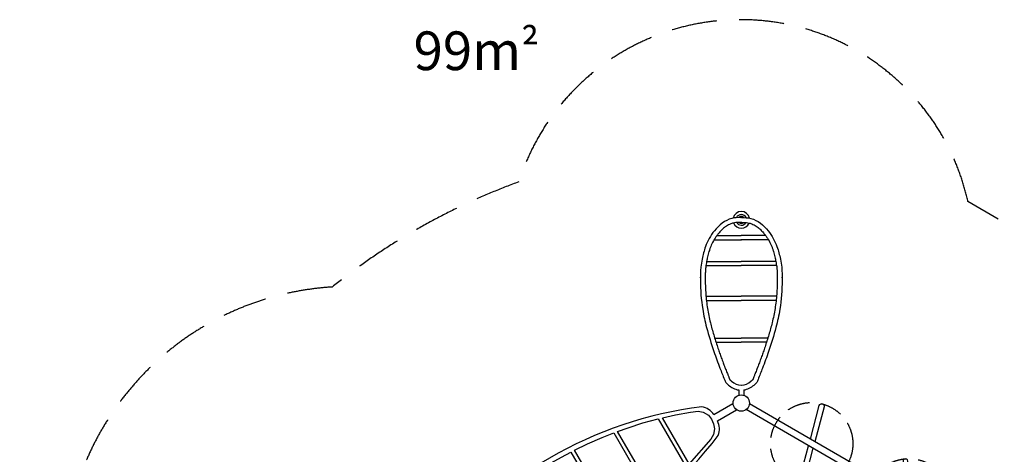
# Model space of a CAD drawing. Units: millimetres. Extents: x -2993 to 9660, y -6548 to 7471.
# Drawn here: x -2993 to 4636, y 4103 to 7471 of the extents above; entities that cross this region are included whole.
import ezdxf

# ---------------------------------------------------------------- set-up
doc = ezdxf.new("R2010")
doc.units = ezdxf.units.MM
doc.header["$LTSCALE"] = 700
doc.linetypes.add('DASHED', pattern=[0.75, 0.5, -0.25])
doc.linetypes.add('HIDDEN', pattern=[0.375, 0.25, -0.125])
for name, color, linetype in [('hags-area', 6, 'Continuous'), ('HAGS-DIM', 7, 'HIDDEN'), ('HAGS-PLAN', 7, 'Continuous'), ('HAGS-PO', 2, 'Continuous')]:
    doc.layers.add(name, color=color, linetype=linetype)
doc.styles.add('HAGS-DIM', font='txt.shx', dxfattribs={"height": 300})

# ---------------------------------------------------------------- blocks, each defined once
blk = doc.blocks.new('APOLE')
at = {"layer": 'HAGS-PO'}
blk.add_circle((0, 0), 63.5, dxfattribs=at)
blk = doc.blocks.new('p142671')
at = {"layer": 'HAGS-PLAN', "color": 2}
for p, q in [((228.9, 28.3), (57.6, 28.3)), ((2771.1, 28.3), (2942.4, 28.3)), ((228.9, -28.3), (57.6, -28.3)), ((2771.1, -28.3), (2942.4, -28.3))]:
    blk.add_line(p, q, dxfattribs=at)
for points in [[(971.8, 294), (1061.6, 307.2), (1160.8, 319.6), (1301.7, 332), (1301.7, -331.8), (1185.6, -322.8), (1055.9, -309.2), (972.5, -294.6)], [(1333.5, 332.1), (1428.3, 336.5), (1583.9, 334.2), (1667.3, 330.8), (1667.3, -332.9), (1574.9, -336.3), (1423.8, -336.3), (1333.6, -332.9)], [(1698.8, 330.6), (1810.7, 321.8), (1933.6, 308.3), (2028.3, 293.7), (2028.3, -295.7), (1937, -309.2), (1811.8, -323.9), (1699.1, -330.6)], [(619.3, 214.7), (712.8, 240.7), (818.8, 266.6), (939.5, 288), (939.5, -290.1), (826.7, -268.7), (710.6, -241.6), (619.3, -216.8)], [(2060.5, 288.9), (2146, 272.2), (2263.2, 247.4), (2381.6, 214.8), (2381.6, -215.7), (2293.7, -240.5), (2174.2, -268.7), (2060.3, -291.2)], [(587.5, 204.4), (587.5, -208), (525.4, -186.6), (382.3, -138.1), (331.5, -117.8), (302.2, -97.6), (277.4, -66), (265, -30), (262.8, 3.9), (269.5, 42.2), (284.2, 77.1), (310.1, 105.3), (342.8, 122.2), (426.2, 152.6), (527.7, 187.5)], [(2413, 205.6), (2513.5, 174.2), (2622.9, 134.7), (2679.2, 112.2), (2709.7, 86.3), (2732.2, 45.7), (2737.9, 7.4), (2733.4, -33.2), (2721, -70.3), (2692.8, -103), (2656.7, -124.4), (2413.2, -206.7)]]:
    blk.add_lwpolyline(points, close=True, dxfattribs=at)
for centre, radius, start, end in [((1500, -2780), 3153.9, 67.22929, 112.77071), ((368.6, 20.3), 140, 129.64839, 176.71881), ((2631.4, 20.3), 140, 3.28119, 50.35161), ((368.6, -20.3), 140, 183.28119, 230.35161), ((2631.4, -20.3), 140, 309.64839, 356.71881), ((1500, 2780), 3153.9, 247.22929, 292.77071)]:
    blk.add_arc(centre, radius, start, end, dxfattribs=at)
blk = doc.blocks.new('p142662')
at = {"layer": 'HAGS-PLAN', "color": 2}
for p, q in [((795.6, 270), (795.6, 0)), ((827.2, 273.2), (827.2, 0)), ((1066.8, 273.2), (1066.8, 0)), ((1097.1, 268.1), (1097.1, 0)), ((472.6, 196.2), (472.6, 0)), ((503.7, 206), (503.7, 0)), ((1265.6, 210.5), (1265.6, 0)), ((1297.5, 189.5), (1297.5, 0)), ((101.2, 19.7), (60.5, 19.7)), ((472.6, -196.2), (472.6, 0)), ((503.7, -206), (503.7, 0)), ((795.6, -270), (795.6, 0)), ((827.2, -273.2), (827.2, 0)), ((1066.8, -273.2), (1066.8, 0)), ((1097.1, -268.1), (1097.1, 0)), ((1265.6, -210.5), (1265.6, 0)), ((1297.5, -189.5), (1297.5, 0)), ((1400.5, 3.3), (1400.5, 0)), ((1400.5, -3.3), (1400.5, 0)), ((1438.2, 3.3), (1438.2, 0)), ((1438.2, -3.3), (1438.2, 0)), ((101.2, -19.7), (60.5, -19.7))]:
    blk.add_line(p, q, dxfattribs=at)
for centre, radius, start, end in [((254, -4.9), 154.8, 137.79923, 170.8711), ((260.4, -6.6), 122.9, 138.51176, 176.3439), ((1420, -0.6), 64.6, 112.22396, 247.54536), ((1420, -0.6), 41.5, 120.11235, 239.70333), ((1420, -0.6), 26.8, 137.37856, 222.50082), ((1420, -0.6), 64.6, 281.7724, 77.93669), ((1420, -0.6), 41.5, 293.91962, 65.91629), ((1420, -0.6), 26.8, 311.97028, 47.9077), ((254, 4.9), 154.8, 189.1289, 222.20077), ((260.4, 6.6), 122.9, 183.6561, 221.48824)]:
    blk.add_arc(centre, radius, start, end, dxfattribs=at)
for points, knots in [([(1438.2, 3.3), (1438.2, 27.1), (1433.4, 107.5), (1346.1, 211.9), (1226.6, 277.3), (1127.3, 301.6), (1039.9, 316.5), (909.7, 318.2), (753.1, 307.5), (568.9, 266.9), (417.5, 218.8), (282.9, 171), (204.8, 138.2), (157.1, 121.4), (145.5, 106.4), (139.4, 99.1)], [0, 0, 0, 0, 71.335397, 236.38358, 376.21064, 477.535239, 541.156267, 642.019558, 866.990945, 1010.566348, 1206.608596, 1343.706435, 1437.626061, 1463.334657, 1492.170971, 1492.170971, 1492.170971, 1492.170971]), ([(1400.5, 3.3), (1400.5, 8.5), (1400.4, 13.6), (1400, 26.3), (1399.4, 33.7), (1397.8, 48.1), (1396.6, 55), (1394.8, 62.6), (1394.5, 63.7), (1393.5, 67.6), (1392.6, 70.5), (1389.8, 79.1), (1387.5, 84.8), (1382.2, 96.1), (1379.2, 101.7), (1372.6, 112.8), (1368.9, 118.3), (1358.6, 132.3), (1351.6, 140.7), (1336.3, 156.9), (1328.1, 164.6), (1316.2, 174.8), (1312.9, 177.6), (1306.1, 183), (1302.7, 185.7), (1292.3, 193.4), (1285.2, 198.3), (1263.6, 212.1), (1248.6, 220.3), (1226.9, 230.5), (1220.6, 233.3), (1210.2, 237.5), (1206.2, 239), (1199.1, 241.7), (1195.9, 242.8), (1189.5, 245), (1186.3, 246.1), (1176.6, 249.2), (1170, 251.2), (1150.1, 256.7), (1136.5, 260), (1117.6, 264), (1112.5, 265.1), (1093.8, 268.8), (1080.4, 271.2), (1060.9, 274.1), (1054.8, 274.8), (1046, 275.8), (1043.3, 276.1), (1037.8, 276.6), (1035, 276.9), (1026.8, 277.5), (1021.2, 277.9), (1004.4, 278.7), (993.1, 279), (973.7, 279.2), (965.8, 279.2), (953, 279.1), (948.3, 279), (938.8, 278.9), (934.1, 278.8), (919.9, 278.4), (910.4, 278.1), (882.1, 277), (863.2, 276), (806.9, 271.7), (769.6, 267.5), (695.8, 255.7), (659, 248), (606.6, 235.2), (591, 231.1), (559.8, 222.6), (544.2, 218.2), (497.6, 204.3), (466.6, 194.4), (428.6, 181.7), (421.6, 179.4), (408.6, 175), (402.4, 172.9), (390.3, 168.7), (384.2, 166.6), (366, 160.2), (353.9, 155.9), (334.8, 149), (327.8, 146.4), (315, 141.7), (309.2, 139.5), (297.8, 135.1), (292.2, 133), (284, 129.7), (281.3, 128.7), (275.9, 126.5), (273.2, 125.4), (265, 122.2), (259.5, 120), (243, 113.3), (231.8, 108.8), (218.4, 103.6), (216.4, 102.9), (210.3, 100.5), (206.2, 99), (200.4, 96.8), (198.7, 96.2), (196.5, 95.4), (196, 95.2), (195.1, 94.9), (194.6, 94.7), (193.2, 94.2), (192.3, 93.9), (189.8, 92.9), (188.4, 92.4), (185.8, 91.3), (184.7, 90.8), (182.9, 90), (182.2, 89.6), (181.6, 89.2), (181.4, 89.1), (181.2, 89), (181.2, 88.9), (181, 88.9), (181, 88.8), (180.8, 88.7), (180.6, 88.6), (180.1, 88.1), (179.6, 87.7), (178.6, 86.7), (178, 86.1), (176.3, 84.3), (175.2, 83.1), (172.7, 80.1), (171.3, 78.4), (169.3, 76), (168.8, 75.4), (168.3, 74.8)], [0, 0, 0, 0, 16.503644, 16.503644, 41.832389, 41.832389, 67.161135, 67.161135, 71.357764, 71.357764, 82.802751, 82.802751, 105.692724, 105.692724, 128.582698, 128.582698, 151.472672, 151.472672, 187.94351, 187.94351, 224.414347, 224.414347, 238.437938, 238.437938, 252.46153, 252.46153, 280.508713, 280.508713, 336.60308, 336.60308, 359.361297, 359.361297, 373.397009, 373.397009, 384.41387, 384.41387, 395.430731, 395.430731, 417.464453, 417.464453, 461.531896, 461.531896, 477.553294, 477.553294, 520.548693, 520.548693, 540.272017, 540.272017, 549.150254, 549.150254, 558.02849, 558.02849, 575.784963, 575.784963, 611.29791, 611.29791, 635.847632, 635.847632, 650.310523, 650.310523, 664.773414, 664.773414, 693.699196, 693.699196, 751.55076, 751.55076, 867.253888, 867.253888, 982.957016, 982.957016, 1032.405212, 1032.405212, 1081.853408, 1081.853408, 1180.7498, 1180.7498, 1202.971491, 1202.971491, 1222.434616, 1222.434616, 1241.89774, 1241.89774, 1280.823989, 1280.823989, 1303.469158, 1303.469158, 1322.545285, 1322.545285, 1340.744591, 1340.744591, 1349.677664, 1349.677664, 1358.610737, 1358.610737, 1376.476883, 1376.476883, 1412.209175, 1412.209175, 1418.548737, 1418.548737, 1431.22786, 1431.22786, 1436.324605, 1436.324605, 1437.796922, 1437.796922, 1439.269239, 1439.269239, 1442.213873, 1442.213873, 1448.103141, 1448.103141, 1453.992408, 1453.992408, 1459.881676, 1459.881676, 1462.202478, 1462.202478, 1463.382702, 1463.382702, 1464.562925, 1464.562925, 1466.923372, 1466.923372, 1471.644266, 1471.644266, 1476.365159, 1476.365159, 1483.196895, 1483.196895, 1490.028631, 1490.028631, 1492.170971, 1492.170971, 1492.170971, 1492.170971]), ([(1438.2, -3.3), (1438.2, -27.1), (1433.4, -107.5), (1346.1, -211.9), (1226.6, -277.3), (1127.3, -301.6), (1039.9, -316.5), (909.7, -318.2), (753.1, -307.5), (568.9, -266.9), (417.5, -218.8), (282.9, -171), (204.8, -138.2), (157.1, -121.4), (145.5, -106.4), (139.4, -99.1)], [0, 0, 0, 0, 71.335397, 236.38358, 376.21064, 477.535239, 541.156267, 642.019558, 866.990945, 1010.566348, 1206.608596, 1343.706435, 1437.626061, 1463.334657, 1492.170971, 1492.170971, 1492.170971, 1492.170971]), ([(1400.5, -3.3), (1400.5, -8.5), (1400.4, -13.6), (1400, -26.3), (1399.4, -33.7), (1397.8, -48.1), (1396.6, -55), (1394.8, -62.6), (1394.5, -63.7), (1393.5, -67.6), (1392.6, -70.5), (1389.8, -79.1), (1387.5, -84.8), (1382.2, -96.1), (1379.2, -101.7), (1372.6, -112.8), (1368.9, -118.3), (1358.6, -132.3), (1351.6, -140.7), (1336.3, -156.9), (1328.1, -164.6), (1316.2, -174.8), (1312.9, -177.6), (1306.1, -183), (1302.7, -185.7), (1292.3, -193.4), (1285.2, -198.3), (1263.6, -212.1), (1248.6, -220.3), (1226.9, -230.5), (1220.6, -233.3), (1210.2, -237.5), (1206.2, -239), (1199.1, -241.7), (1195.9, -242.8), (1189.5, -245), (1186.3, -246.1), (1176.6, -249.2), (1170, -251.2), (1150.1, -256.7), (1136.5, -260), (1117.6, -264), (1112.5, -265.1), (1093.8, -268.8), (1080.4, -271.2), (1060.9, -274.1), (1054.8, -274.8), (1046, -275.8), (1043.3, -276.1), (1037.8, -276.6), (1035, -276.9), (1026.8, -277.5), (1021.2, -277.9), (1004.4, -278.7), (993.1, -279), (973.7, -279.2), (965.8, -279.2), (953, -279.1), (948.3, -279), (938.8, -278.9), (934.1, -278.8), (919.9, -278.4), (910.4, -278.1), (882.1, -277), (863.2, -276), (806.9, -271.7), (769.6, -267.5), (695.8, -255.7), (659, -248), (606.6, -235.2), (591, -231.1), (559.8, -222.6), (544.2, -218.2), (497.6, -204.3), (466.6, -194.4), (428.6, -181.7), (421.6, -179.4), (408.6, -175), (402.4, -172.9), (390.3, -168.7), (384.2, -166.6), (366, -160.2), (353.9, -155.9), (334.8, -149), (327.8, -146.4), (315, -141.7), (309.2, -139.5), (297.8, -135.1), (292.2, -133), (284, -129.7), (281.3, -128.7), (275.9, -126.5), (273.2, -125.4), (265, -122.2), (259.5, -120), (243, -113.3), (231.8, -108.8), (218.4, -103.6), (216.4, -102.9), (210.3, -100.5), (206.2, -99), (200.4, -96.8), (198.7, -96.2), (196.5, -95.4), (196, -95.2), (195.1, -94.9), (194.6, -94.7), (193.2, -94.2), (192.3, -93.9), (189.8, -92.9), (188.4, -92.4), (185.8, -91.3), (184.7, -90.8), (182.9, -90), (182.2, -89.6), (181.6, -89.2), (181.4, -89.1), (181.2, -89), (181.2, -88.9), (181, -88.9), (181, -88.8), (180.8, -88.7), (180.6, -88.6), (180.1, -88.1), (179.6, -87.7), (178.6, -86.7), (178, -86.1), (176.3, -84.3), (175.2, -83.1), (172.7, -80.1), (171.3, -78.4), (169.3, -76), (168.8, -75.4), (168.3, -74.8)], [0, 0, 0, 0, 16.503644, 16.503644, 41.832389, 41.832389, 67.161135, 67.161135, 71.357764, 71.357764, 82.802751, 82.802751, 105.692724, 105.692724, 128.582698, 128.582698, 151.472672, 151.472672, 187.94351, 187.94351, 224.414347, 224.414347, 238.437938, 238.437938, 252.46153, 252.46153, 280.508713, 280.508713, 336.60308, 336.60308, 359.361297, 359.361297, 373.397009, 373.397009, 384.41387, 384.41387, 395.430731, 395.430731, 417.464453, 417.464453, 461.531896, 461.531896, 477.553294, 477.553294, 520.548693, 520.548693, 540.272017, 540.272017, 549.150254, 549.150254, 558.02849, 558.02849, 575.784963, 575.784963, 611.29791, 611.29791, 635.847632, 635.847632, 650.310523, 650.310523, 664.773414, 664.773414, 693.699196, 693.699196, 751.55076, 751.55076, 867.253888, 867.253888, 982.957016, 982.957016, 1032.405212, 1032.405212, 1081.853408, 1081.853408, 1180.7498, 1180.7498, 1202.971491, 1202.971491, 1222.434616, 1222.434616, 1241.89774, 1241.89774, 1280.823989, 1280.823989, 1303.469158, 1303.469158, 1322.545285, 1322.545285, 1340.744591, 1340.744591, 1349.677664, 1349.677664, 1358.610737, 1358.610737, 1376.476883, 1376.476883, 1412.209175, 1412.209175, 1418.548737, 1418.548737, 1431.22786, 1431.22786, 1436.324605, 1436.324605, 1437.796922, 1437.796922, 1439.269239, 1439.269239, 1442.213873, 1442.213873, 1448.103141, 1448.103141, 1453.992408, 1453.992408, 1459.881676, 1459.881676, 1462.202478, 1462.202478, 1463.382702, 1463.382702, 1464.562925, 1464.562925, 1466.923372, 1466.923372, 1471.644266, 1471.644266, 1476.365159, 1476.365159, 1483.196895, 1483.196895, 1490.028631, 1490.028631, 1492.170971, 1492.170971, 1492.170971, 1492.170971])]:
    blk.add_open_spline(points, degree=3, knots=knots, dxfattribs=at)
at = {"layer": 'HAGS-PLAN'}
for p in [(973.6, 316.9), (1265.6, 0), (973.6, -318.1)]:
    blk.add_point(p, dxfattribs=at)
blk = doc.blocks.new('p142701')
at = {"layer": 'HAGS-PLAN', "color": 2}
for p, q in [((2941.8, 25.4), (58.2, 25.4)), ((2941.8, -25.4), (58.2, -25.4))]:
    blk.add_line(p, q, dxfattribs=at)
for points in [[(603.5, 25.4), (534, 284.9, -1), (570.7, 294.7), (642.9, 25.4)], [(2357.1, 25.4), (2429.3, 294.7, -1), (2466, 284.9), (2396.5, 25.4)], [(1505.9, 24.8), (1343.5, 256.6, 1), (1312.4, 234.8), (1452.9, 34.1)], [(656.5, -25.4), (726, -284.9, -1), (689.3, -294.7), (617.1, -25.4)], [(1494.1, -24.8), (1656.5, -256.6, 1), (1687.6, -234.8), (1547.1, -34.1)], [(2382.9, -25.4), (2310.7, -294.7, -1), (2274, -284.9), (2343.5, -25.4)]]:
    blk.add_lwpolyline(points, format="xyb", dxfattribs=at)
at = {"layer": 'HAGS-PLAN', "color": 2, "linetype": 'HIDDEN'}
for centre in [(630, 0), (1500, 0), (2370, 0)]:
    blk.add_circle(centre, 319, dxfattribs=at)

msp = doc.modelspace()

# ---------------------------------------------------------------- linework, layer by layer
at = {"layer": 'hags-area', "color": 6, "linetype": 'DASHED'}
msp.add_lwpolyline([(874.37, 6214.05, 0.0814554), (-571.78, 5399.08, 0.4948824), (-2536.01, 2472.44, 0.139414), (-2319.61, -321.1, 1.2794147), (1387.74, -2602.61, 0.2951287), (3726.94, -1881.21, 0.3619511), (6985.25, -4162.18, 0.779392), (7527.47, -920.73, 0.1989224), (7447.61, 165.25, 0.107728), (7552.72, 2316.85, 0.5331986), (5498.53, 5401.84), (4354.89, 6061.13, 0.7653416)], format="xyb", close=True, dxfattribs=at)

# ---------------------------------------------------------------- block references
at = {"layer": 'HAGS-PLAN'}
for name, p, rotation in [('p142662', (2598.08, 4500), 90), ('p142671', (0, 3000), 30), ('p142701', (2598.08, 4500), 329.9999999999999)]:
    msp.add_blockref(name, p, dxfattribs=dict(at, rotation=rotation))
at = {"layer": 'HAGS-PO'}
msp.add_blockref('APOLE', (2598.08, 4500), dxfattribs=at)

# ---------------------------------------------------------------- texts
at = {"layer": 'HAGS-DIM', "insert": (58.94, 7380.17), "char_height": 300, "width": 2241.4032, "attachment_point": 1, "style": 'HAGS-DIM'}
msp.add_mtext('99m{\\fISOCPEUR|b0|i0|c0|p34;\\H0.8333x;²}', dxfattribs=at)

doc.saveas('drawing.dxf')
